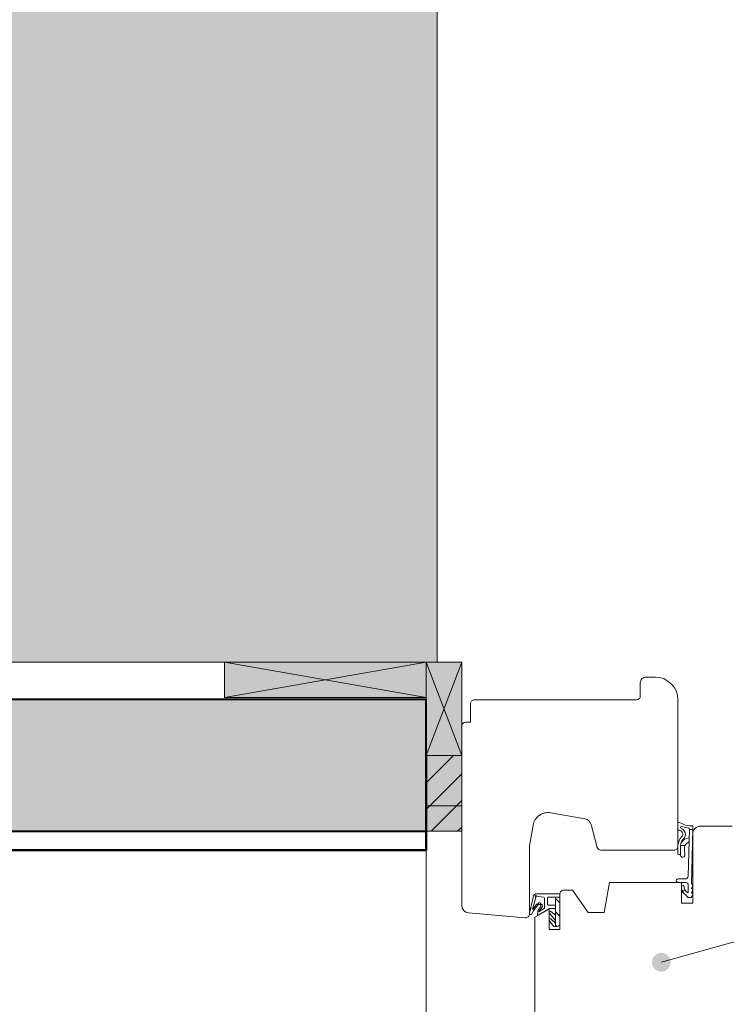
# Model space of a CAD drawing. Units: millimetres. Extents: x 10991 to 11976, y -15804 to -14449.
# Drawn here: x 11455 to 11643, y -14977 to -14715 of the extents above; entities that cross this region are included whole.
import ezdxf

# ---------------------------------------------------------------- set-up
doc = ezdxf.new("R2010")
doc.units = ezdxf.units.MM
doc.header["$LTSCALE"] = 5
doc.layers.add('Ech.1_5', color=7, linetype='Continuous')
pattern_1 = [(45, (0, 0), (-3.5355339, 3.5355339), [])]

# ---------------------------------------------------------------- blocks, each defined once
blk = doc.blocks.new('cw-line-extremity4')
at = {"lineweight": 5}
h = blk.add_hatch(color=0, dxfattribs=at)
edge = h.paths.add_edge_path()
edge.add_arc((0, 0), 2.5, 0, 360)

msp = doc.modelspace()

# ---------------------------------------------------------------- hatches: boundary and pattern name
at = {"layer": 'Ech.1_5', "lineweight": 5, "true_color": 0xffad86, "transparency": 33554687}
msp.add_hatch(color=21, dxfattribs=at).paths.add_polyline_path([(11451.79, -14602.57), (11465.9, -14566.61), (11449.42, -14584.59), (11377.58, -14584.59), (11377.58, -14885.53), (11566.42, -14885.53), (11566.42, -14584.59), (11468.28, -14584.59)])
at = {"layer": 'Ech.1_5', "lineweight": 20, "true_color": 0xe9ddf7, "transparency": 33554687}
for points in [[(11509.78, -14894.97), (11563.5, -14894.97), (11563.5, -14885.53), (11509.78, -14885.53)], [(11572.93, -14910.37), (11572.93, -14885.53), (11563.5, -14885.53), (11563.5, -14910.37)]]:
    msp.add_hatch(color=254, dxfattribs=at).paths.add_polyline_path(points)
at = {"layer": 'Ech.1_5', "lineweight": 5, "true_color": 0xe9ddf7, "transparency": 33554687}
for points in [[(11314.4, -14916.64), (11314.4, -14930.53), (11563.5, -14930.53), (11563.5, -14895.52), (11406.77, -14895.52), (11371.73, -14895.53)], [(11572.93, -14923.75), (11572.93, -14910.37), (11563.5, -14910.37), (11563.5, -14923.75)], [(11563.5, -14923.75), (11563.5, -14930.53), (11572.93, -14930.53), (11572.93, -14923.75)]]:
    msp.add_hatch(color=254, dxfattribs=at).paths.add_polyline_path(points)
at = {"layer": 'Ech.1_5', "lineweight": 15, "transparency": 33554687}
h = msp.add_hatch(dxfattribs=at)
h.set_pattern_fill('CwHatchPattern_11', color=190, style=0, pattern_type=2)
h.set_pattern_definition(pattern_1)
h.paths.add_polyline_path([(11572.93, -14923.75), (11572.93, -14910.37), (11563.5, -14910.37), (11563.5, -14923.75)])
h = msp.add_hatch(dxfattribs=at)
h.set_pattern_fill('CwHatchPattern_11', color=190, style=0, pattern_type=2)
h.set_pattern_definition(pattern_1)
h.paths.add_polyline_path([(11563.5, -14923.75), (11563.5, -14930.53), (11572.93, -14930.53), (11572.93, -14923.75)])
at = {"layer": 'Ech.1_5', "lineweight": 20, "transparency": 33554687}
h = msp.add_hatch(dxfattribs=at)
h.set_pattern_fill('CwHatchPattern_221', style=0, pattern_type=2)
h.set_pattern_definition([(0, (11631.102, -14934.323), (34.64, 20), [23.094, -46.188]), (120, (11631.102, -14934.323), (-34.641, 20), [23.094, -46.188]), (60, (11631.102, -14934.323), (-9e-06, 40), [0, -46.188, 23.094, 0])])
h.paths.add_polyline_path([(11631.1, -14934.32), (11631.1, -14934.34), (11631.1, -14936.41), (11631.1, -14936.46), (11631.09, -14936.51), (11631.07, -14936.55), (11631.05, -14936.6), (11631.02, -14936.64), (11630.99, -14936.67), (11630.95, -14936.7), (11630.91, -14936.73), (11630.87, -14936.74), (11630.82, -14936.76), (11630.77, -14936.76), (11630.73, -14936.76), (11630.68, -14936.76), (11630.63, -14936.74), (11630.59, -14936.73), (11630.55, -14936.7), (11630.51, -14936.67), (11630.48, -14936.64), (11630.45, -14936.6), (11630.43, -14936.55), (11630.41, -14936.51), (11630.4, -14936.46), (11630.4, -14936.41), (11630.4, -14936.46), (11630.41, -14936.51), (11630.43, -14936.55), (11630.45, -14936.6), (11630.48, -14936.64), (11630.51, -14936.67), (11630.55, -14936.7), (11630.59, -14936.73), (11630.63, -14936.74), (11630.68, -14936.76), (11630.73, -14936.76), (11630.77, -14936.76), (11630.82, -14936.76), (11630.87, -14936.74), (11630.91, -14936.73), (11630.95, -14936.7), (11630.99, -14936.67), (11631.02, -14936.64), (11631.05, -14936.6), (11631.07, -14936.55), (11631.09, -14936.51), (11631.1, -14936.46), (11631.1, -14936.41), (11631.1, -14936.84), (11631.11, -14936.93), (11631.12, -14937.01), (11631.15, -14937.09), (11631.19, -14937.16), (11631.24, -14937.23), (11631.29, -14937.29), (11631.36, -14937.34), (11631.43, -14937.38), (11631.51, -14937.42), (11631.59, -14937.44), (11631.67, -14937.45), (11631.75, -14937.45), (11631.83, -14937.43), (11631.91, -14937.41), (11631.99, -14937.38), (11632.06, -14937.33), (11632.12, -14937.28), (11632.18, -14937.22), (11632.23, -14937.15), (11632.26, -14937.07), (11632.29, -14936.99), (11632.3, -14936.91), (11632.3, -14936.83), (11632.3, -14936.74), (11632.25, -14936.33), (11632.22, -14935.92), (11632.21, -14935.5), (11632.21, -14935.08), (11632.22, -14934.67), (11632.33, -14934.38), (11632.47, -14934.11), (11632.66, -14933.87), (11632.88, -14933.66), (11633.13, -14933.49), (11633.41, -14933.35), (11633.44, -14932.3), (11633.07, -14932.33), (11632.72, -14932.43), (11632.38, -14932.56), (11632.07, -14932.75), (11631.78, -14932.98), (11631.53, -14933.25), (11631.32, -14933.54), (11631.27, -14933.69), (11631.22, -14933.84), (11631.18, -14933.99), (11631.14, -14934.14), (11631.11, -14934.3), (11631.11, -14934.3), (11631.11, -14934.31), (11631.1, -14934.31), (11631.1, -14934.32)])
h = msp.add_hatch(dxfattribs=at)
h.set_pattern_fill('CwHatchPattern_222', style=0, pattern_type=2)
h.set_pattern_definition([(135, (11598.25, -14955.8616), (-1.76774, -1.7678), [50, 0])])
h.paths.add_polyline_path([(11598.25, -14955.86), (11598.36, -14955.85), (11598.48, -14955.83), (11598.58, -14955.79), (11598.68, -14955.73), (11598.77, -14955.67), (11598.85, -14955.59), (11598.92, -14955.49), (11598.98, -14955.39), (11599.02, -14955.29), (11599.04, -14955.18), (11599.05, -14955.06), (11599.05, -14954.86), (11599.05, -14954.72), (11599.05, -14951.52), (11599.05, -14951.02), (11599.05, -14948.06), (11597.85, -14948.06), (11597.85, -14955.86)])

# ---------------------------------------------------------------- linework, layer by layer
at = {"layer": 'Ech.1_5', "color": 7, "lineweight": 20}
for p, q in [((11572.93, -14950.22), (11572.93, -14902.56)), ((11605.73, -14927.24), (11596.56, -14925.62)), ((11591.93, -14928.87), (11590.96, -14934.36)), ((11608.95, -14934.8), (11607.32, -14928.69)), ((11563.5, -14930.53), (11563.5, -15200.88)), ((11590.93, -14934.71), (11590.93, -14952.55)), ((11629.43, -14935.54), (11609.92, -14935.54)), ((11597.85, -14948.06), (11597.85, -14950.17)), ((11597.85, -14948.06), (11599.05, -14948.06)), ((11599.05, -14947.16), (11599.05, -14948.06)), ((11599.05, -14948.06), (11599.05, -14951.02)), ((11597.85, -14950.17), (11597.85, -14952.88)), ((11599.05, -14951.02), (11599.05, -14951.52)), ((11589.84, -14953.55), (11574.76, -14952.23)), ((11597.85, -14954.22), (11596.23, -14952.32)), ((11597.85, -14952.88), (11596.64, -14951.89)), ((11597.85, -14952.88), (11597.85, -14954.19)), ((11599.05, -14954.72), (11599.05, -14951.52)), ((11597.32, -14955.73), (11596.21, -14954.24)), ((11597.85, -14954.97), (11596.66, -14953.84)), ((11597.82, -14955.86), (11598.25, -14955.86)), ((11597.85, -14954.19), (11597.85, -14954.22)), ((11597.85, -14954.22), (11597.85, -14954.96)), ((11597.85, -14954.97), (11597.85, -14955.86)), ((11599.05, -14954.86), (11599.05, -14954.72)), ((11599.05, -14955.06), (11599.05, -14954.86))]:
    msp.add_line(p, q, dxfattribs=at)
at = {"layer": 'Ech.1_5', "color": 7, "lineweight": 15}
for p, q in [((11633.5, -14930.03), (11634.4, -14930.05)), ((11631.67, -14946.66), (11632.25, -14946.13))]:
    msp.add_line(p, q, dxfattribs=at)
at = {"layer": 'Ech.1_5', "color": 190, "lineweight": 15}
for points in [[(11451.79, -14602.57), (11465.9, -14566.61), (11449.42, -14584.59), (11377.58, -14584.59), (11377.58, -14885.53), (11566.42, -14885.53), (11566.42, -14584.59), (11468.28, -14584.59), (11451.79, -14602.57)], [(11451.79, -14602.57), (11465.9, -14566.61), (11449.42, -14584.59), (11377.58, -14584.59), (11377.58, -14885.53), (11566.42, -14885.53), (11566.42, -14584.59), (11468.28, -14584.59), (11451.79, -14602.57)], [(11451.79, -14602.57), (11465.9, -14566.61), (11449.42, -14584.59), (11377.58, -14584.59), (11377.58, -14885.53), (11566.42, -14885.53), (11566.42, -14584.59), (11468.28, -14584.59), (11451.79, -14602.57)], [(11509.78, -14894.97), (11563.5, -14894.97), (11563.5, -14885.53), (11509.78, -14885.53), (11509.78, -14894.97)], [(11563.5, -14885.53), (11509.78, -14894.97), (11509.78, -14885.53), (11563.5, -14894.97)], [(11509.78, -14894.97), (11563.5, -14894.97), (11563.5, -14885.53), (11509.78, -14885.53), (11509.78, -14894.97)], [(11572.93, -14910.37), (11572.93, -14885.53), (11563.5, -14885.53), (11563.5, -14910.37), (11572.93, -14910.37)], [(11563.5, -14885.53), (11572.93, -14910.37), (11563.5, -14910.37), (11572.93, -14885.53)], [(11572.93, -14910.37), (11572.93, -14885.53), (11563.5, -14885.53), (11563.5, -14910.37), (11572.93, -14910.37)], [(11314.4, -14916.64), (11314.4, -14930.53), (11563.5, -14930.53), (11563.5, -14895.52), (11406.77, -14895.52), (11371.73, -14895.53), (11314.4, -14916.64)], [(11563.5, -14910.37), (11563.5, -14923.75), (11572.93, -14923.75), (11572.93, -14910.37), (11563.5, -14910.37)], [(11563.5, -14923.75), (11563.5, -14930.53), (11572.93, -14930.53), (11572.93, -14923.75), (11563.5, -14923.75)], [(11626.02, -14965.36), (11738.69, -14933.88), (11758.69, -14933.88)]]:
    msp.add_lwpolyline(points, dxfattribs=at)
at = {"layer": 'Ech.1_5', "color": 7, "lineweight": 20}
for points in [[(11576.23, -14895.54), (11619.43, -14895.54, 0.41422), (11620.43, -14894.54), (11620.43, -14891.04, -0.414214), (11621.93, -14889.54), (11624.43, -14889.54, -0.41421), (11630.43, -14895.54), (11630.43, -14934.54, -0.414219), (11629.43, -14935.54), (11609.92, -14935.54, -0.339454), (11608.95, -14934.8), (11607.32, -14928.69, 0.291472), (11605.73, -14927.24), (11596.56, -14925.62, 0.414215), (11591.93, -14928.87), (11590.96, -14934.36, 0.043647), (11590.93, -14934.71), (11590.93, -14952.55, -0.439994), (11589.84, -14953.55), (11574.76, -14952.23, -0.390931), (11572.93, -14950.22), (11572.93, -14902.56, -0.420236), (11573.93, -14901.54), (11575.23, -14901.54), (11575.23, -14896.54, -0.414215), (11576.23, -14895.54)], [(11634.4, -14930.05), (11634, -14944.61), (11634.25, -14944.61, -0.526812), (11634.39, -14944.82), (11634, -14945.81), (11634.25, -14945.81, -0.526812), (11634.39, -14946.02), (11634, -14947.01), (11634.25, -14947.01, -0.526811), (11634.39, -14947.22), (11634.06, -14948.07, -0.309919), (11633.92, -14948.16), (11633.28, -14948.16, -0.197383), (11633.1, -14948.09, -0.00246), (11631.67, -14946.66, -0.099744), (11631.4, -14945.19, -0.958319), (11632.06, -14945.18, 0.07148), (11632.25, -14946.13, -0.016359), (11632.85, -14946.75, 0.685679), (11633.2, -14946.61), (11633.2, -14944.86, 0.414214), (11632.5, -14944.16), (11630.48, -14944.16, -1.000554), (11630.48, -14943.21), (11632.36, -14943.21, 0.406208), (11633.16, -14942.44), (11633.5, -14929.98, 0.339804), (11633.29, -14929.69), (11631.39, -14929.27, 0.780249), (11631.21, -14929.67, -0.331833), (11632.43, -14931.47, -0.19863), (11631.97, -14932.45, 0.126875), (11631.11, -14934.3, 0.056911), (11631.1, -14934.36), (11631.1, -14936.41, -1.00076), (11630.4, -14936.41), (11630.4, -14934.43, -0.185863), (11631.51, -14931.93, 0.229468), (11631.71, -14931.45, 0.222355), (11631.4, -14930.59, 0.058875), (11630.43, -14930.09, -0.11155), (11630.41, -14929.98), (11630.4, -14928.41, -0.592454), (11630.78, -14928.2, 0.122659), (11634.28, -14929.11, -0.357106), (11634.4, -14929.25), (11634.4, -14930.05)], [(11597.85, -14950.17), (11596.06, -14950.17, -0.414214), (11595.76, -14949.87), (11595.76, -14948.36, -0.414214), (11596.06, -14948.06), (11597.85, -14948.06)]]:
    msp.add_lwpolyline(points, format="xyb", dxfattribs=at)
for points in [[(11314.4, -14916.64), (11314.4, -14930.53), (11563.5, -14930.53), (11563.5, -14895.52), (11406.77, -14895.52), (11371.73, -14895.53), (11314.4, -14916.64)], [(11314.4, -14916.64), (11314.4, -14930.53), (11563.5, -14930.53), (11563.5, -14895.52), (11406.77, -14895.52), (11371.73, -14895.53), (11314.4, -14916.64)], [(11317.42, -14915.53), (11317.42, -14930.53), (11563.5, -14930.53), (11563.5, -14895.52), (11406.77, -14895.52), (11406.77, -14895.52), (11371.73, -14895.53), (11317.42, -14915.53)], [(11563.5, -14930.53), (11563.5, -15269.42), (11531.51, -15269.42), (11531.51, -15270.65), (11314.4, -15292.32), (11314.4, -14930.53), (11563.5, -14930.53)]]:
    msp.add_lwpolyline(points, dxfattribs=at)
at = {"layer": 'Ech.1_5', "color": 5, "lineweight": 40}
msp.add_lwpolyline([(11406.77, -14895.52), (11371.73, -14895.53), (11317.42, -14915.53), (11317.42, -14930.53), (11563.5, -14930.53), (11563.5, -14895.52), (11406.77, -14895.52), (11406.77, -14895.52)], dxfattribs=at)
at = {"layer": 'Ech.1_5', "color": 173, "lineweight": 50, "true_color": 0x6666cc}
msp.add_lwpolyline([(11563.5, -14910.37), (11563.5, -14935.53), (11314.4, -14935.53), (11314.4, -14916.64)], dxfattribs=at)
msp.add_lwpolyline([(11563.5, -14910.37), (11563.5, -14935.53), (11314.4, -14935.53), (11314.4, -14916.64)], dxfattribs=at)
at = {"layer": 'Ech.1_5', "color": 190, "lineweight": 5}
for points in [[(11572.93, -14923.75), (11572.93, -14910.37), (11563.5, -14910.37), (11563.5, -14923.75), (11572.93, -14923.75)], [(11572.93, -14923.75), (11572.93, -14910.37), (11563.5, -14910.37), (11563.5, -14923.75), (11572.93, -14923.75)], [(11572.93, -14923.75), (11572.93, -14910.37), (11563.5, -14910.37), (11563.5, -14923.75), (11572.93, -14923.75)], [(11563.5, -14923.75), (11563.5, -14930.53), (11572.93, -14930.53), (11572.93, -14923.75), (11563.5, -14923.75)], [(11563.5, -14923.75), (11563.5, -14930.53), (11572.93, -14930.53), (11572.93, -14923.75), (11563.5, -14923.75)]]:
    msp.add_lwpolyline(points, dxfattribs=at)
at = {"layer": 'Ech.1_5', "color": 7, "lineweight": 20, "flags": 128}
for points in [[(11592.4, -14989.73), (11592.4, -14953.38), (11596.15, -14951.21), (11596.15, -14956.63), (11599.05, -14956.63), (11599.05, -14947.16, -0.414214), (11600.05, -14946.16), (11602.39, -14946.16), (11606.59, -14952.16), (11610.79, -14952.16), (11612.2, -14944.16), (11631.4, -14944.16), (11631.4, -14949.66), (11634.4, -14949.66), (11634.4, -14931.16, -0.414214), (11636.4, -14929.16), (11644.9, -14929.16, -0.414214)], [(11599.05, -14947.16), (11592.74, -14947.16, 0.344111), (11592.06, -14947.69), (11590.91, -14952.3, 0.176327), (11590.95, -14952.54, 0.414214), (11591.43, -14952.66, 0.166098), (11591.58, -14952.49), (11592.01, -14951.73, -0.037409), (11593.21, -14950.13, -0.5226), (11593.95, -14950.23, -0.140548), (11593.98, -14950.56), (11593.33, -14951.36, 0.168486), (11593.22, -14951.61), (11593.06, -14952.58, 0.046741), (11593.05, -14952.73, 0.558144), (11593.2, -14952.81), (11596.05, -14951.16, -0.131652), (11596.55, -14951.03), (11597.85, -14951.03)], [(11591.93, -14950.74), (11592.6, -14948.05, 0.181451), (11592.53, -14947.89, -1.272671), (11592.81, -14947.76), (11594.7, -14948.04, -0.372213), (11594.96, -14948.34), (11594.96, -14950.81, -0.267949), (11594.81, -14951.07), (11593.81, -14951.65, 0.267949), (11593.71, -14951.82, -1.971247), (11593.57, -14951.66), (11594.35, -14950.75, 0.168764), (11594.33, -14950.09, 0.385686), (11594.21, -14950.03, -0.584205), (11593.96, -14949.78, 0.368755), (11593.91, -14949.66, 0.146097), (11593.43, -14949.59, 0.369683), (11593.34, -14949.68, -0.586383), (11593.03, -14949.85, 0.369683), (11592.9, -14949.87, 0.058864), (11592.04, -14951.09, -1.502416), (11591.7, -14950.94, 0.177357), (11591.93, -14950.74)]]:
    msp.add_lwpolyline(points, format="xyb", dxfattribs=at)
at = {"layer": 'Ech.1_5', "color": 7, "lineweight": 15, "flags": 128}
msp.add_lwpolyline([(11633.41, -14933.35, 0.232586), (11632.22, -14934.67, 0.043749), (11632.3, -14936.74, -1.087023), (11631.1, -14936.85), (11631.1, -14934.36, -0.055551), (11631.32, -14933.57, -0.257325), (11633.44, -14932.3)], format="xyb", dxfattribs=at)
at = {"layer": 'Ech.1_5', "color": 7, "lineweight": 20}
for centre, radius, start, end in [((11595.87, -14929.56), 4, 79.9998, 170), ((11605.39, -14929.21), 2, 15, 79.9998), ((11592.93, -14934.71), 2, 170, 179.9969), ((11609.92, -14934.54), 1, 195, 270), ((11629.43, -14934.54), 1, 270, 0.0011), ((11574.93, -14950.24), 2, 179.5917, 265), ((11589.93, -14952.55), 1, 265, 359.9969), ((11596.45, -14952.12), 0.3, 50.6403, 220.5749), ((11596.45, -14954.06), 0.3, 46.6153, 216.5499), ((11597.82, -14954.86), 1, 239.9992, 269.9992), ((11598.25, -14955.06), 0.8, 269.9992, 359.9923)]:
    msp.add_arc(centre, radius, start, end, dxfattribs=at)

# ---------------------------------------------------------------- block references
at = {"layer": 'Ech.1_5', "color": 190, "lineweight": 15, "rotation": 15.60623362667889}
msp.add_blockref('cw-line-extremity4', (11626.02, -14965.36), dxfattribs=at)

doc.saveas('drawing.dxf')
